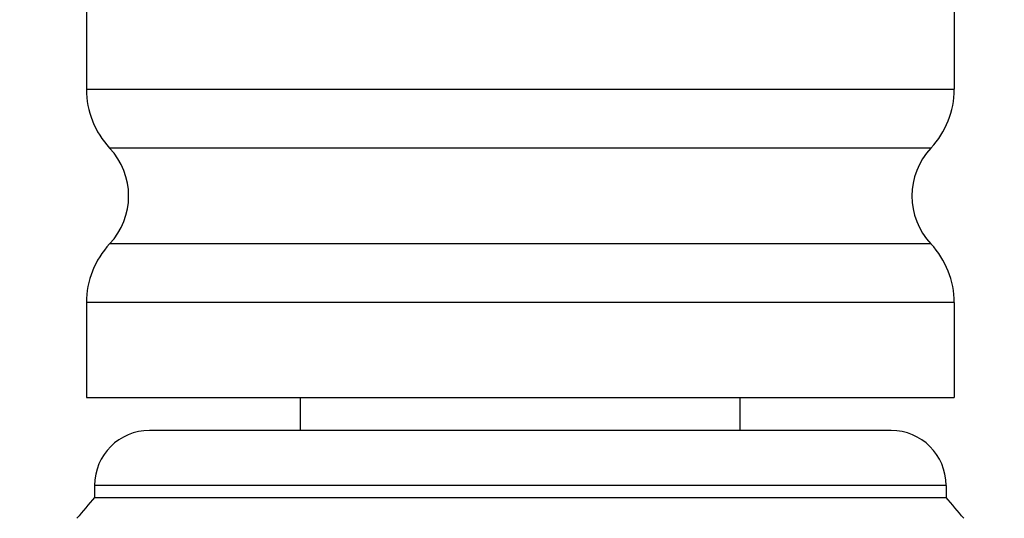
# Model space of a CAD drawing. Units: inches. Extents: x 4.9 to 16.6, y 5.1 to 12.9.
# Drawn here: x 14.7 to 15.6, y 6.8 to 7.3 of the extents above; entities that cross this region are included whole.
import ezdxf

# ---------------------------------------------------------------- set-up
doc = ezdxf.new("R2010")
doc.units = ezdxf.units.IN
doc.header["$LTSCALE"] = 1.21
doc.header["$MEASUREMENT"] = 0
doc.layers.get('0').update_dxf_attribs({"linetype": 'CONTINUOUS'})

msp = doc.modelspace()

# ---------------------------------------------------------------- linework, layer by layer
at = {"color": 7, "linetype": 'CONTINUOUS'}
for p, q in [((14.743, 7.32107), (14.743, 7.23149)), ((15.533, 7.32107), (15.533, 7.23149)), ((14.743, 7.03729), (14.743, 6.95089)), ((15.533, 7.03729), (15.533, 6.95089)), ((14.74301, 6.95089), (15.53298, 6.95089)), ((14.938, 6.92089), (14.938, 6.95089)), ((15.338, 6.92089), (15.338, 6.95089)), ((15.47548, 6.92089), (14.80051, 6.92089)), ((14.7505, 6.87089), (14.7505, 6.85997)), ((15.5255, 6.87089), (15.5255, 6.85997)), ((14.7505, 6.85997), (15.5255, 6.85997))]:
    msp.add_line(p, q, dxfattribs=at)
at = {"color": 9, "linetype": 'CONTINUOUS'}
for p, q in [((14.743, 7.23149), (15.533, 7.23149)), ((15.5118, 7.17804), (14.76419, 7.17804)), ((15.5118, 7.09074), (14.76419, 7.09074)), ((15.533, 7.03729), (14.743, 7.03729)), ((15.5255, 6.87089), (14.7505, 6.87089))]:
    msp.add_line(p, q, dxfattribs=at)
at = {"color": 7, "linetype": 'CONTINUOUS'}
for centre, radius, start, end in [((9.96898, 6.61788), 6.294, 0.00061, 91.768946), ((14.821, 7.23149), 0.078, 180, 223.25683), ((15.455, 7.23149), 0.078, 316.74317, 360), ((14.7178, 7.13439), 0.06369, 316.74317, 43.25683), ((15.55819, 7.13439), 0.06369, 136.74317, 223.25683), ((14.821, 7.03729), 0.078, 136.74317, 180), ((15.455, 7.03729), 0.078, 0, 43.25683), ((14.8005, 6.87089), 0.05, 90, 180), ((15.4755, 6.87089), 0.05, 0, 90), ((16.5784, 5.29422), 2.40682, 139.41721, 140.01234), ((13.6976, 5.29422), 2.40682, 39.98766, 40.58279)]:
    msp.add_arc(centre, radius, start, end, dxfattribs=at)

doc.saveas('drawing.dxf')
